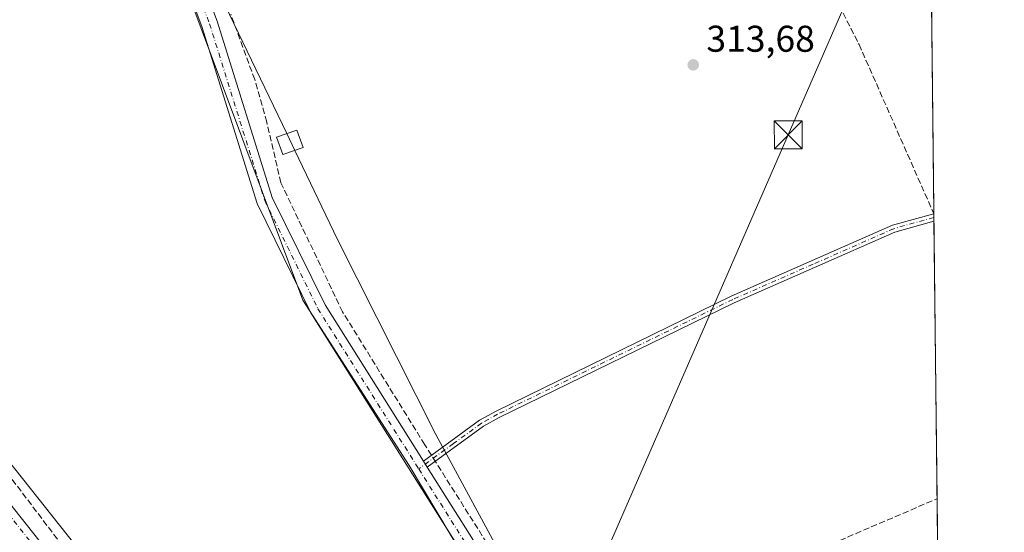
# Model space of a CAD drawing. Units: metres. Extents: x 574514 to 577223, y 4689505 to 4691846.
# Drawn here: x 576944 to 577209, y 4691164 to 4691302 of the extents above; entities that cross this region are included whole.
import ezdxf

# ---------------------------------------------------------------- set-up
doc = ezdxf.new("R2010")
doc.units = ezdxf.units.M
doc.header["$MEASUREMENT"] = 0
doc.linetypes.add('DGN Style 3', pattern=[2.307223458686699, 1.648016756204785, -0.6592067024819142])
doc.linetypes.add('DGN Style 4', pattern=[2.6384748266838614, 1.318413404963828, -0.6592067024819142, 0.001648016756204785, -0.6592067024819142])
for name, color, linetype, lineweight in [('Camino Cxs', 7, 'Continuous', 0), ('Camino eje', 30, 'DGN Style 4', 13), ('Comarca CxS', 21, 'Continuous', 0), ('Comunidad Autónoma CxS', 142, 'Continuous', 0), ('Corriente artificial lineal', 4, 'DGN Style 3', 13), ('Corriente artificial lineal oculto', 135, 'DGN Style 4', 13), ('Corriente natural lineal oculto', 9, 'DGN Style 4', 13), ('Cultivos herbáceos CxS', 92, 'Continuous', 0), ('Cultivos leñosos CxS', 92, 'Continuous', 0), ('Curva de nivel normal', 30, 'Continuous', 0), ('Edificación ligera Cxs', 1, 'Continuous', 0), ('Municipio CxS', 4, 'Continuous', 0), ('Pista pavimentada Cxs', 135, 'Continuous', 0), ('Pista pavimentada eje', 135, 'DGN Style 4', 0), ('Provincia CxS', 1, 'Continuous', 0), ('Punto de cota en terreno', 7, 'Continuous', 0), ('Rótulo de punto de cota en terreno', 7, 'Continuous', 0), ('Suelo desnudo CxS', 253, 'Continuous', 0), ('Tendido', 6, 'Continuous', 0), ('Torre de tendido puntual', 7, 'Continuous', 0)]:
    doc.layers.add(name, color=color, linetype=linetype, lineweight=lineweight)
doc.styles.add('Style-Arial', font='txt')

# ---------------------------------------------------------------- blocks, each defined once
blk = doc.blocks.new('*U11')
at = {"layer": 'Cultivos herbáceos CxS', "color": 92, "linetype": 'Continuous', "lineweight": 0}
blk.add_polyline3d([(577077.4045000002, 4691472.1689, 313.6538), (577103.8629000001, 4691411.843900001, 313.9612999999954), (577187.6091, 4691451.551100001, 312.934500000003), (577191.8531999998, 4691066.562700001, 313.5835999999982), (577151.0943, 4691062.9133, 314.1144000000059), (577139.5455, 4691070.6163, 315.011599999998), (577123.3755000001, 4691070.6163, 315.0069999999978), (577091.1628999999, 4691111.276500001, 315.7908000000025), (577048.8295, 4691182.1851, 315.7838000000047), (577020.2544999998, 4691226.6351, 315.8782000000065), (576971.5711000003, 4691356.8103, 315.0595999999932), (576954.6376999998, 4691399.1439, 314.850099999996), (576949.3460999997, 4691417.135500001, 314.6015000000043)], close=True, dxfattribs=at)
blk = doc.blocks.new('5PATER')
at = {"layer": 'Punto de cota en terreno', "linetype": 'Continuous', "lineweight": 0}
h = blk.add_hatch(color=51, dxfattribs=at)
edge = h.paths.add_edge_path()
edge.add_ellipse((0, 0), major_axis=(-0.1095731443231308, -0.1110710700762829), ratio=0.9994222409660322, start_angle=0, end_angle=360)
blk = doc.blocks.new('5TTEND')
at = {"layer": 'Corriente natural lineal oculto', "color": 7, "linetype": 'Continuous', "lineweight": 0}
for p, q in [((-0.375, 0.3754), (0.375, -0.3746)), ((0.3720000000000001, 0.3784000000000001), (-0.3720000000000001, -0.3776))]:
    blk.add_line(p, q, dxfattribs=at)
at = {"layer": 'Corriente natural lineal oculto', "color": 7, "linetype": 'Continuous', "lineweight": 0, "flags": 128}
blk.add_lwpolyline([(-0.375, -0.3746), (0.375, -0.3746), (0.375, 0.3754), (-0.375, 0.3754), (-0.3720000000000001, -0.3776)], dxfattribs=at)

msp = doc.modelspace()

# ---------------------------------------------------------------- linework, layer by layer
at = {"layer": 'Camino Cxs', "color": 7, "linetype": 'Continuous', "lineweight": 0, "extrusion": (0.0006563685305301407, -0.05886823899126242, 0.998265545643252), "elevation": -275474.1679699048, "flags": 128}
msp.add_lwpolyline([(629457.1601439648, 4676416.552815998), (629457.1601439648, 4676414.567148747)], dxfattribs=at)
at = {"layer": 'Camino Cxs', "color": 7, "linetype": 'Continuous', "lineweight": 0, "extrusion": (0.06199657283083525, -0.09811108129465172, 0.9932424883604332), "elevation": -424168.1999472814, "flags": 128}
msp.add_lwpolyline([(2993794.834306002, 3632829.659757336), (2993794.834306002, 3632831.60103529)], dxfattribs=at)
msp.add_lwpolyline([(2993794.834306002, 3632829.659757336), (2993794.834306002, 3632831.60103529)], dxfattribs=at)
at = {"layer": 'Camino Cxs', "color": 7, "linetype": 'Continuous', "lineweight": 0}
for points in [[(577135.3804000001, 4691046.236600001, 315.2960000000021), (577132.0100999996, 4691049.710100001, 315.5910000000004), (577119.7001, 4691065.6501, 315.6747000000032), (577104.5701000001, 4691086.710100001, 315.8013000000064), (577094.0601000004, 4691103.800100001, 316.354800000001), (577068.7801000001, 4691149.590100001, 315.8695000000007), (577022.4001000002, 4691223.300100001, 315.9747000000062), (577007.9901000002, 4691252.640100001, 316.2277000000031), (576993.1201, 4691300.2601, 315.7474999999977), (576979.9501, 4691335.2301, 315.9165000000066), (576945.2901, 4691420.640100001, 314.6152000000002), (576930.0800999999, 4691464.790100001, 314.7356), (576921.5100999996, 4691482.720100001, 315.0915999999997), (576888.7301000003, 4691543.0101, 314.7010000000009), (576875.7401000002, 4691572.670100001, 315.3692000000011), (576860.5401, 4691636.0601, 315.968200000003), (576846.8601000002, 4691683.7301, 316.2571999999927), (576841.9600999998, 4691702.6801, 316.1153999999952), (576834.0301000001, 4691741.6801, 315.9475999999996), (576822.8300999999, 4691797.4901, 316.5660000000062), (576813.9801000003, 4691826.8201, 320.5602999999974), (576808.7001, 4691842.0101, 318.2825000000012), (576808.6974, 4691842.017899999, 318.2844000000041)], [(576866.0100999996, 4691631.870100001, 315.7741999999998), (576879.8601000002, 4691574.050100001, 315.3320999999996), (576892.6300999997, 4691544.920100001, 314.5969999999944), (576925.3701, 4691484.690099999, 314.498900000006), (576934.1001000004, 4691466.440099999, 314.4302000000025), (576949.3501000004, 4691422.170100001, 314.4876999999979), (576983.9901000002, 4691336.8101, 315.6713000000018), (576997.2200999996, 4691301.6801, 315.3261000000057), (577012.0301000001, 4691254.2501, 315.6898999999976), (577026.1901000004, 4691225.4101, 315.3264000000054), (577052.6201, 4691183.4101, 315.7256999999955)], [(577068.7801000001, 4691149.590100001, 315.8695000000007), (577022.4001000002, 4691223.300100001, 315.9747000000062), (577007.9901000002, 4691252.640100001, 316.2277000000031), (576993.1201, 4691300.2601, 315.7474999999977), (576979.9501, 4691335.2301, 315.9165000000066)], [(576983.9901000002, 4691336.8101, 315.6713000000018), (576997.2200999996, 4691301.6801, 315.3261000000057), (577012.0301000001, 4691254.2501, 315.6898999999976), (577026.1901000004, 4691225.4101, 315.3264000000054), (577052.6201, 4691183.4101, 315.7256999999955), (577053.6501000002, 4691181.780099999, 315.5004000000045), (577072.5201000003, 4691151.800100001, 315.5268000000069)], [(577052.6201, 4691183.4101, 315.7256999999955), (577067.7500999998, 4691194.420100001, 314.0151999999944), (577072.1501000002, 4691196.860099999, 314.0271999999969), (577135.3800999997, 4691227.7301, 313.7302000000054), (577178.7401000002, 4691246.800100001, 314.760500000004), (577189.8315000003, 4691249.930400001, 313.148000000001)], [(577189.8536, 4691247.9483, 313.0310999999929), (577179.3800999997, 4691244.9901, 314.3482999999979), (577136.1901000004, 4691225.9901, 313.7341000000015), (577073.0401, 4691195.1601, 314.0065000000032), (577068.7801000001, 4691192.800100001, 313.9787000000069), (577053.6501000002, 4691181.780099999, 315.5004000000045)], [(577053.6501000002, 4691181.780099999, 315.5004000000045), (577072.5201000003, 4691151.800100001, 315.5268000000069), (577097.8101000004, 4691105.9901, 317.7109999999957), (577108.1801000005, 4691089.110099999, 315.4373999999953), (577123.1801000005, 4691068.2501, 315.6913999999961), (577135.2901, 4691052.5601, 316.2258000000002), (577146.0201000003, 4691041.5001, 315.7560999999987)]]:
    msp.add_polyline3d(points, dxfattribs=at)
msp.add_polyline3d([(577053.6501000002, 4691181.780099999, 315.5004000000045), (577052.6201, 4691183.4101, 315.7256999999955), (577067.7500999998, 4691194.420100001, 314.0151999999944), (577072.1501000002, 4691196.860099999, 314.0271999999969), (577135.3800999997, 4691227.7301, 313.7302000000054), (577178.7401000002, 4691246.800100001, 314.760500000004), (577189.8300999999, 4691249.9301, 313.1484999999957), (577189.8317999998, 4691249.930600001, 313.148000000001), (577189.8536, 4691247.9483, 313.0310999999929), (577179.3800999997, 4691244.9901, 314.3482999999979), (577136.1901000004, 4691225.9901, 313.7341000000015), (577073.0401, 4691195.1601, 314.0065000000032), (577068.7801000001, 4691192.800100001, 313.9787000000069)], close=True, dxfattribs=at)
at = {"layer": 'Camino eje', "color": 30, "linetype": 'DGN Style 4', "lineweight": 13}
for points in [[(576863.5040999996, 4691633.0167, 315.895199999999), (576870.8750999998, 4691602.270099999, 315.7461999999941), (576877.8000999996, 4691573.360099999, 315.3907000000036), (576884.2950999998, 4691558.530099999, 315.0008999999991), (576890.6801000005, 4691543.965100001, 314.6821999999956), (576907.0701000001, 4691513.8201, 314.706600000005), (576923.4401000004, 4691483.7051, 314.7335000000021), (576927.7251000004, 4691474.7401, 314.7056000000011), (576932.0900999998, 4691465.6151, 314.699099999998), (576943.1151000002, 4691433.6151, 314.6116999999941), (576947.3201000001, 4691421.405099999, 314.6907000000065), (576981.9700999996, 4691336.020099999, 315.3769000000029), (576995.1700999998, 4691300.970100001, 315.5409000000073), (577010.0100999996, 4691253.4451, 315.959400000007), (577017.2150999998, 4691238.7751, 316.1597000000039), (577024.2950999998, 4691224.3551, 315.6717999999965), (577051.3787000002, 4691181.316299999, 315.6849999999977)], [(577189.8426999999, 4691248.939400001, 313.0890000000072), (577179.0601000004, 4691245.895099999, 314.5552000000025), (577157.3800999997, 4691236.360099999, 313.8044999999984), (577135.7851, 4691226.860099999, 313.730899999995), (577072.5950999996, 4691196.0101, 314.0145000000048), (577068.2651000004, 4691193.610099999, 313.9958000000042), (577060.7001, 4691188.1051, 314.6812999999966), (577051.3787000002, 4691181.316299999, 315.6849999999977)], [(577051.3787000002, 4691181.316299999, 315.6849999999977), (577070.6501000002, 4691150.6951, 315.7035000000033), (577095.9351000004, 4691104.895099999, 316.9587999999931), (577101.1201, 4691096.4551, 315.7477000000072), (577106.3750999998, 4691087.9101, 315.6322999999975), (577113.9401000004, 4691077.380100001, 315.4118000000017), (577121.4401000004, 4691066.950099999, 315.6399999999995), (577127.4951, 4691059.1051, 316.3586000000068), (577133.6501000002, 4691051.1351, 315.8862999999984), (577139.6715000002, 4691044.928500001, 315.3132999999943)]]:
    msp.add_polyline3d(points, dxfattribs=at)
at = {"layer": 'Comarca CxS', "color": 21, "linetype": 'Continuous', "lineweight": 0, "flags": 128}
msp.add_lwpolyline([(574925.6188374838, 4691821.696353294), (577183.2600005767, 4691846.059983061), (577208.7600005757, 4689532.939983086), (574909.9883937847, 4689508.127349487)], dxfattribs=at)
at = {"layer": 'Comunidad Autónoma CxS', "color": 142, "linetype": 'Continuous', "lineweight": 0, "flags": 128}
msp.add_lwpolyline([(574925.6188374838, 4691821.696353294), (577183.2600005767, 4691846.059983061), (577208.7600005757, 4689532.939983086), (574909.9883937847, 4689508.127349487)], dxfattribs=at)
at = {"layer": 'Corriente artificial lineal', "color": 4, "linetype": 'DGN Style 3', "lineweight": 13, "extrusion": (0.006830583163773866, 0.002926134739139459, 0.999972390053411), "elevation": 17983.14693026243, "flags": 128}
msp.add_lwpolyline([(577112.8607986278, 4691114.082311852), (577175.0695825272, 4691140.731025938)], dxfattribs=at)
at = {"layer": 'Corriente artificial lineal', "color": 4, "linetype": 'DGN Style 3', "lineweight": 13}
for points in [[(577131.5368999997, 4691372.868100001, 313.1288000000059), (577134.8698000005, 4691368.4408, 313.2357000000048), (577139.9579999996, 4691359.278700001, 313.3809999999939), (577145.5558000002, 4691349.627400001, 313.2366999999941), (577156.9001000002, 4691324.8301, 312.8809999999939), (577162.2701000003, 4691310.050100001, 313.0810000000056), (577169.7100999998, 4691295.440099999, 312.9351000000024), (577189.8168000003, 4691249.9264, 312.3252000000066)], [(577050.5756000001, 4691039.774499999, 316.9784000000073), (577049.7001, 4691040.940099999, 316.7522000000026), (577040.1101000002, 4691052.210100001, 316.6624000000011), (577014.6101000002, 4691094.110099999, 316.5439000000042), (577009.5701000001, 4691099.7401, 316.5267000000022), (577002.4401000004, 4691105.4101, 316.4701000000059), (576994.3601000002, 4691109.960100001, 316.6475999999966), (576987.3901000004, 4691118.780099999, 316.6717999999965), (576977.3201000001, 4691132.340100001, 316.6738000000041), (576968.0800999999, 4691143.460100001, 316.6199999999953), (576959.8400999998, 4691155.090100001, 316.5105999999942), (576937.2001, 4691184.9301, 316.3773999999976), (576926.5301000001, 4691198.2301, 316.4272999999957), (576899.5900999998, 4691234.800100001, 316.2961000000068), (576884.4801000003, 4691256.5001, 316.3755999999994), (576872.4101, 4691274.270099999, 316.0535999999993), (576862.7600999996, 4691290.370100001, 316.0902999999962), (576854.4700999996, 4691305.120100001, 316.1635999999999)], [(577054.7823000001, 4691184.9835, 315.1362999999984), (577053.0100999996, 4691187.790100001, 315.0164999999979), (577030.9301000005, 4691223.5101, 314.889599999995), (577014.3501000004, 4691258.210100001, 315.0813999999955), (577010.5201000003, 4691274.5701, 315.1340999999957), (577007.3000999996, 4691285.9801, 314.6735000000044), (577000.8601000002, 4691303.590100001, 314.8087999999989)], [(577128.4700999996, 4691146.620100001, 314.1045000000013), (577120.8901000004, 4691144.960100001, 313.882500000007), (577091.9401000004, 4691131.9801, 314.4907999999996), (577088.1801000005, 4691132.090100001, 314.7360000000044), (577055.8110999997, 4691183.3541, 315.2140000000072)]]:
    msp.add_polyline3d(points, dxfattribs=at)
at = {"layer": 'Corriente artificial lineal oculto', "color": 135, "linetype": 'DGN Style 4', "lineweight": 13, "extrusion": (-0.04522032304808725, 0.1024798236462002, 0.9937067012599192), "elevation": 454968.1148061716, "flags": 128}
msp.add_lwpolyline([(-2421944.650611713, -4033380.985971408), (-2421944.650611713, -4033380.947583128)], dxfattribs=at)
at = {"layer": 'Corriente artificial lineal oculto', "color": 135, "linetype": 'DGN Style 4', "lineweight": 13, "extrusion": (-0.02150951158839864, 0.03406648347432047, 0.9991880781989557), "elevation": 147714.8896223281, "flags": 128}
msp.add_lwpolyline([(-2992480.221321699, -3655603.535211575), (-2992480.2213217, -3655605.463789054)], dxfattribs=at)
at = {"layer": 'Cultivos herbáceos CxS', "color": 92, "linetype": 'Continuous', "lineweight": 0, "extrusion": (2.423674031802348e-05, -0.002198565435170196, 0.9999975828583827), "elevation": -9987.708499583407, "flags": 128}
msp.add_lwpolyline([(577187.8567512535, 4691417.76811253), (577189.824060763, 4691239.309781224)], dxfattribs=at)
at = {"layer": 'Cultivos herbáceos CxS', "color": 92, "linetype": 'Continuous', "lineweight": 0, "extrusion": (-0.001694530236533595, 0.1647929508658485, 0.9863267267554924), "elevation": 772414.906179898, "flags": 128}
msp.add_lwpolyline([(-625395.8767499956, -4620955.455207525), (-625395.8767499957, -4620955.415766175)], dxfattribs=at)
at = {"layer": 'Cultivos herbáceos CxS', "color": 92, "linetype": 'Continuous', "lineweight": 0, "extrusion": (-0.001794097224900679, 0.1626819045226914, 0.9866769375819108), "elevation": 762454.1005794752, "flags": 128}
msp.add_lwpolyline([(-628887.8813079293, -4622135.601829215), (-628887.8813079294, -4622134.636814366)], dxfattribs=at)
at = {"layer": 'Cultivos herbáceos CxS', "color": 92, "linetype": 'Continuous', "lineweight": 0, "extrusion": (-0.001803082584231863, 0.1624577409643493, 0.9867138548201069), "elevation": 761397.3188021501, "flags": 128}
msp.add_lwpolyline([(-629218.2252334594, -4622263.879479453), (-629218.2252334594, -4622262.874972384)], dxfattribs=at)
at = {"layer": 'Cultivos herbáceos CxS', "color": 92, "linetype": 'Continuous', "lineweight": 0, "extrusion": (-0.0001404938852706877, 0.01274386876233469, 0.9999187837371777), "elevation": 60016.18084738171, "flags": 128}
msp.add_lwpolyline([(577189.8919315728, 4690864.038115105), (577190.7153653118, 4690789.35245015)], dxfattribs=at)
at = {"layer": 'Cultivos herbáceos CxS', "color": 92, "linetype": 'Continuous', "lineweight": 0, "extrusion": (1.859345691542373e-06, -0.0001686672969838879, 0.9999999857739429), "elevation": -476.5727223775403, "flags": 128}
msp.add_lwpolyline([(577190.6764159087, 4691173.255046557), (577191.8527159417, 4691066.549045039)], dxfattribs=at)
at = {"layer": 'Cultivos herbáceos CxS', "color": 92, "linetype": 'Continuous', "lineweight": 0}
msp.add_polyline3d([(577187.6091, 4691451.551100001, 312.934500000003), (577103.8629000001, 4691411.843900001, 313.9612999999954), (577077.4045000002, 4691472.1689, 313.6538), (576949.3460999997, 4691417.135500001, 314.6015000000043), (576954.6376999998, 4691399.1439, 314.850099999996), (576971.5711000003, 4691356.8103, 315.0595999999932), (577020.2544999998, 4691226.6351, 315.8782000000065), (577048.8295, 4691182.1851, 315.7838000000047), (577091.1628999999, 4691111.276500001, 315.7908000000025), (577123.3755000001, 4691070.6163, 315.0069999999978)], dxfattribs=at)
at = {"layer": 'Cultivos leñosos CxS', "color": 92, "linetype": 'Continuous', "lineweight": 0}
for points in [[(576784.4835000001, 4691622.183900001, 315.8610999999946), (576778.8888999998, 4691529.884099999, 315.9998000000051), (576787.7418999998, 4691492.9937, 315.1579000000056), (576801.0220999997, 4691447.249500001, 315.405899999998), (576830.5340999998, 4691367.5657, 315.9771000000038), (576867.4238999998, 4691277.5527, 316.6714999999967), (576919.0701000001, 4691211.149300001, 316.0706000000064), (576964.8139000004, 4691153.5997, 316.2032999999938), (577000.2285000002, 4691107.8553, 316.2595000000001), (577040.0702999998, 4691057.683499999, 316.2226999999984), (577052.0380999995, 4691042.452099999, 316.1062999999995)], [(577186.6458000002, 4691538.9277, 312.2544999999955), (577187.6091, 4691451.551100001, 312.934500000003), (577103.8629000001, 4691411.843900001, 313.9612999999954), (577077.4045000002, 4691472.1689, 313.6538), (576949.3460999997, 4691417.135500001, 314.6015000000043), (576954.6376999998, 4691399.1439, 314.850099999996), (576971.5711000003, 4691356.8103, 315.0595999999932), (577020.2544999998, 4691226.6351, 315.8782000000065), (577048.8295, 4691182.1851, 315.7838000000047), (577091.1628999999, 4691111.276500001, 315.7908000000025), (577123.3755000001, 4691070.6163, 315.0069999999978), (577121.0651000004, 4691052.128500001, 315.8264000000054), (577104.8963000001, 4691049.047700001, 315.9309000000067), (577072.2890999997, 4691044.335300001, 316.0562000000064), (577052.0380999995, 4691042.452099999, 316.1062999999995), (577040.0702999998, 4691057.683499999, 316.2226999999984), (577000.2285000002, 4691107.8553, 316.2595000000001), (576964.8139000004, 4691153.5997, 316.2032999999938), (576919.0701000001, 4691211.149300001, 316.0706000000064), (576867.4238999998, 4691277.5527, 316.6714999999967), (576830.5340999998, 4691367.5657, 315.9771000000038), (576801.0220999997, 4691447.249500001, 315.405899999998), (576787.7418999998, 4691492.9937, 315.1579000000056), (576778.8888999998, 4691529.884099999, 315.9998000000051)], [(577187.6091, 4691451.551100001, 312.934500000003), (577103.8629000001, 4691411.843900001, 313.9612999999954), (577077.4045000002, 4691472.1689, 313.6538), (576949.3460999997, 4691417.135500001, 314.6015000000043), (576954.6376999998, 4691399.1439, 314.850099999996), (576971.5711000003, 4691356.8103, 315.0595999999932), (577020.2544999998, 4691226.6351, 315.8782000000065), (577048.8295, 4691182.1851, 315.7838000000047), (577091.1628999999, 4691111.276500001, 315.7908000000025), (577123.3755000001, 4691070.6163, 315.0069999999978)]]:
    msp.add_polyline3d(points, dxfattribs=at)
at = {"layer": 'Curva de nivel normal', "color": 30, "linetype": 'Continuous', "lineweight": 0, "flags": 128}
for points, elevation in [([(577015.9035, 4691271.457800001), (576994.5899999999, 4691315.840100001)], 314.9999999999999), ([(577015.9035, 4691271.457800001), (577018.0788000004, 4691266.928099999)], 315), ([(577076.5099999999, 4691152.6801), (577056, 4691190.550100001), (577029.5599999996, 4691243.020099999), (577018.0788000004, 4691266.928099999)], 315)]:
    msp.add_lwpolyline(points, dxfattribs=dict(at, elevation=elevation))
at = {"layer": 'Edificación ligera Cxs', "color": 1, "linetype": 'Continuous', "lineweight": 0}
msp.add_polyline3d([(577020.2801000001, 4691267.690099999, 315.2410999999993), (577014.8201000001, 4691265.800100001, 315.4958999999944), (577013.1801000005, 4691270.5101, 315.4398999999976), (577018.6401000004, 4691272.4101, 315.207899999994), (577020.2801000001, 4691267.690099999, 315.2410999999993)], dxfattribs=at)
msp.add_3dface([(577020.2801000001, 4691267.690099999, 315.4958999999944), (577014.8201000001, 4691265.800100001, 315.4958999999944), (577013.1801000005, 4691270.5101, 315.4958999999944), (577018.6401000004, 4691272.4101, 315.4958999999944)], dxfattribs=at)
at = {"layer": 'Municipio CxS', "color": 4, "linetype": 'Continuous', "lineweight": 0, "flags": 128}
msp.add_lwpolyline([(574925.6188374838, 4691821.696353294), (577183.2600005767, 4691846.059983061), (577208.7600005757, 4689532.939983086), (574909.9883937847, 4689508.127349487)], dxfattribs=at)
at = {"layer": 'Pista pavimentada Cxs', "color": 135, "linetype": 'Continuous', "lineweight": 0}
for points in [[(576774.2972999997, 4691521.6709, 318.0513000000064), (576776.2955, 4691509.0327, 318.1664000000019), (576778.2688999996, 4691496.5711, 317.2455000000046), (576780.5166999997, 4691487.0185, 317.0529999999999), (576782.8085000003, 4691477.297700001, 317.1245999999956), (576788.5751, 4691460.618899999, 317.6379000000015), (576794.3110999997, 4691444.044700001, 317.2124999999942), (576841.3063000003, 4691325.0529, 316.9219000000012), (576852.2966999998, 4691302.5737, 316.8629999999976), (576863.3721000003, 4691279.930299999, 317.1117999999988), (576886.2099000001, 4691244.1231, 317.2262000000046), (576942.4480999997, 4691170.723900001, 317.108699999997), (576975.8749000002, 4691128.486300001, 317.1003999999957), (576982.8245000001, 4691118.7247, 317.2185000000027), (576989.7153000003, 4691109.038899999, 317.2427000000025), (576997.8453000002, 4691099.453700001, 317.4299000000028), (577006.1048999997, 4691089.7127, 317.6205999999947), (577014.2011000002, 4691077.9759, 317.7526000000071), (577022.1864999998, 4691066.4077, 317.6122999999934), (577042.6961000003, 4691041.613700001, 319.588699999993), (577044.7423, 4691039.299900001, 319.2372000000032), (577045.5164999999, 4691038.204299999, 319.0703000000067)], [(576942.4480999997, 4691170.723900001, 317.108699999997), (576975.8749000002, 4691128.486300001, 317.1003999999957)]]:
    msp.add_polyline3d(points, dxfattribs=at)
at = {"layer": 'Pista pavimentada eje', "color": 135, "linetype": 'DGN Style 4', "lineweight": 0}
msp.add_polyline3d([(576792.4056000002, 4691841.842, 317.9910999999993), (576792.4051000001, 4691841.835100001, 317.991399999999), (576770.2901, 4691562.3551, 317.4949000000051), (576772.3051000005, 4691521.465100001, 317.7366000000038), (576774.3201000001, 4691508.720100001, 317.7418999999936), (576776.3051000005, 4691496.1851, 317.1622999999963), (576778.5701000001, 4691486.5601, 317.2225000000035), (576780.8850999996, 4691476.7401, 317.0859000000055), (576786.6851000004, 4691459.965100001, 317.5356999999931), (576792.4351000004, 4691443.350099999, 317.3485999999975), (576839.4751000004, 4691324.245100001, 317.0420000000013), (576850.5000999998, 4691301.6951, 316.9986000000063), (576861.6250999998, 4691278.950099999, 317.1937000000034), (576884.5701000001, 4691242.975099999, 317.2583000000013), (576940.8701, 4691169.495100001, 317.1484999999957), (576974.2751000002, 4691127.2851, 317.2412999999942), (576981.1951000001, 4691117.565099999, 317.3024000000005), (576988.1350999996, 4691107.8101, 317.3668999999936), (576996.3201000001, 4691098.1601, 317.4369000000006), (577004.5151000004, 4691088.495100001, 317.4826999999932), (577012.5551000005, 4691076.840100001, 317.4435999999987), (577020.5900999998, 4691065.200099999, 317.3745999999956), (577043.8037, 4691037.1371, 318.3417999999947)], dxfattribs=at)
at = {"layer": 'Provincia CxS', "color": 1, "linetype": 'Continuous', "lineweight": 0, "flags": 128}
msp.add_lwpolyline([(574925.6188374838, 4691821.696353294), (577183.2600005767, 4691846.059983061), (577208.7600005757, 4689532.939983086), (574909.9883937847, 4689508.127349487)], dxfattribs=at)
at = {"layer": 'Suelo desnudo CxS', "color": 253, "linetype": 'Continuous', "lineweight": 0}
for points in [[(576784.4835000001, 4691622.183900001, 315.8610999999946), (576778.8888999998, 4691529.884099999, 315.9998000000051), (576787.7418999998, 4691492.9937, 315.1579000000056), (576801.0220999997, 4691447.249500001, 315.405899999998), (576830.5340999998, 4691367.5657, 315.9771000000038), (576867.4238999998, 4691277.5527, 316.6714999999967), (576919.0701000001, 4691211.149300001, 316.0706000000064), (576964.8139000004, 4691153.5997, 316.2032999999938), (577000.2285000002, 4691107.8553, 316.2595000000001), (577040.0702999998, 4691057.683499999, 316.2226999999984), (577052.0380999995, 4691042.452099999, 316.1062999999995)], [(576778.8888999998, 4691529.884099999, 315.9998000000051), (576787.7418999998, 4691492.9937, 315.1579000000056), (576801.0220999997, 4691447.249500001, 315.405899999998), (576830.5340999998, 4691367.5657, 315.9771000000038), (576867.4238999998, 4691277.5527, 316.6714999999967), (576919.0701000001, 4691211.149300001, 316.0706000000064), (576964.8139000004, 4691153.5997, 316.2032999999938), (577000.2285000002, 4691107.8553, 316.2595000000001), (577040.0702999998, 4691057.683499999, 316.2226999999984), (577052.0380999995, 4691042.452099999, 316.1062999999995), (577050.5129000006, 4691042.3101, 316.3165000000009), (577064.0867, 4691022.471100001, 317.1416000000027), (577072.5154999997, 4691008.773700001, 316.4772999999986), (577073.5551000005, 4691008.124100001, 316.3776000000071), (577071.1831, 4691007.4531, 316.7115000000049), (577086.4155000001, 4690969.704299999, 316.7247000000062), (577095.5412999997, 4690947.243899999, 316.1598999999987), (577098.6988000004, 4690939.4726, 314.4844000000012), (577102.8963000001, 4690929.1417, 311.9177999999956), (577101.2713000001, 4690905.015900001, 316.7516999999934), (577102.0154999997, 4690903.4135, 316.551999999996), (577102.0151000004, 4690877.0735, 317.1183000000019)]]:
    msp.add_polyline3d(points, dxfattribs=at)
at = {"layer": 'Tendido', "color": 6, "linetype": 'Continuous', "lineweight": 0}
msp.add_polyline3d([(577188.6370999999, 4691358.3004, 312.2982999999949), (577150.6913999999, 4691271.1294, 313.9712), (577091.0011999998, 4691134.1808, 315.0760000000009), (577050.6787, 4691042.105599999, 318.9716000000044), (577004.1052999999, 4691028.0559, 319.8059999999969)], dxfattribs=at)

# ---------------------------------------------------------------- block references
at = {"layer": 'Cultivos herbáceos CxS', "color": 92, "linetype": 'Continuous', "lineweight": 0}
msp.add_blockref('*U11', (0, 0), dxfattribs=at)
at = {"layer": 'Punto de cota en terreno', "color": 7, "linetype": 'Continuous', "lineweight": 0, "xscale": 10, "yscale": 10, "zscale": 10}
msp.add_blockref('5PATER', (577125.1600000003, 4691289.939999999, 313.679999999993), dxfattribs=at)
at = {"layer": 'Torre de tendido puntual', "color": 7, "linetype": 'Continuous', "lineweight": 0, "xscale": 10, "yscale": 10, "zscale": 10}
msp.add_blockref('5TTEND', (577150.6913999999, 4691271.1294, 313.9712), dxfattribs=at)

# ---------------------------------------------------------------- texts
at = {"layer": 'Rótulo de punto de cota en terreno', "color": 7, "linetype": 'Continuous', "lineweight": 0, "style": 'Style-Arial'}
msp.add_text('313,68', height=7.000000000000002, dxfattribs=at).set_placement((577128.6878000004, 4691293.467800001))

doc.saveas('drawing.dxf')
